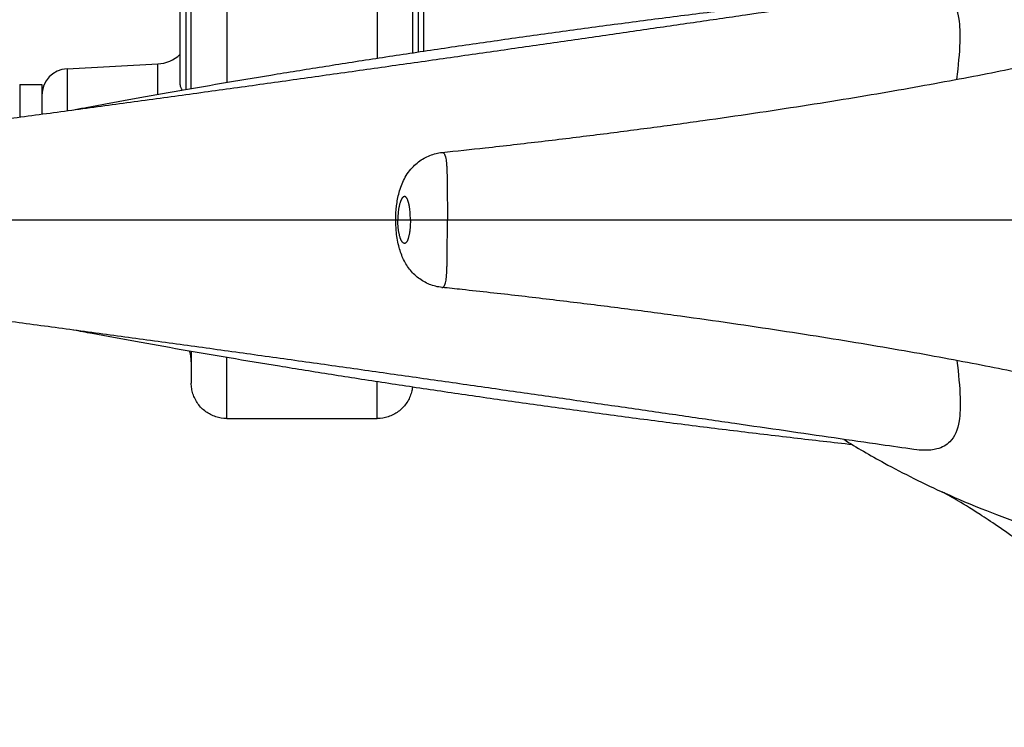
# Model space of a CAD drawing. Units: millimetres. Extents: x -1342 to 14245, y -1654 to 7587.
# Drawn here: x 5664 to 5886, y 2002 to 2162 of the extents above; entities that cross this region are included whole.
import ezdxf

# ---------------------------------------------------------------- set-up
doc = ezdxf.new("R2010")
doc.units = ezdxf.units.MM
doc.styles.get("Standard").update_dxf_attribs({"font": 'arial.ttf'})
doc.dimstyles.new('ISO-25', dxfattribs={"dimtxt": 2.5, "dimasz": 2.5, "dimexe": 1.25, "dimexo": 0.625, "dimtad": 1, "dimtxsty": 'Standard', "dimcen": 2.5, "dimadec": 0, "dimazin": 0, "dimtfac": 1, "dimtmove": 0, "dimatfit": 3, "dimfxl": 1, "dimarcsym": 0})

# ---------------------------------------------------------------- blocks, each defined once
blk = doc.blocks.new('*D6')
at = {"color": 0, "lineweight": -2, "transparency": 16777216}
for p, q in [((-663.19, 6999.12), (-663.19, 7120.37)), ((14241.74, 6999.12), (14241.74, 7120.37)), ((-443.19, 7119.12), (14021.74, 7119.12))]:
    blk.add_line(p, q, dxfattribs=at)
at = {"color": 0, "transparency": 16777216}
for points in [[(-443.19, 7155.79), (-443.19, 7082.46), (-663.19, 7119.12)], [(14021.74, 7155.79), (14021.74, 7082.46), (14241.74, 7119.12)]]:
    blk.add_solid(points, dxfattribs=at)
at = {"layer": 'Defpoints', "color": 0, "transparency": 16777216}
for p in [(14241.74, 7119.12), (14241.74, 2513.79), (-663.19, 2117.23)]:
    blk.add_point(p, dxfattribs=at)
at = {"color": 0, "transparency": 16777216, "insert": (6789.28, 7357.82), "char_height": 350, "attachment_point": 5}
blk.add_mtext('1490', dxfattribs=at)
blk = doc.blocks.new('*D7')
at = {"color": 0, "lineweight": -2, "transparency": 16777216}
for p, q in [((-753.7, 6969.04), (-874.95, 6969.04)), ((-873.7, 6749.04), (-873.7, -1427.91)), ((-753.7, -1647.91), (-874.95, -1647.91))]:
    blk.add_line(p, q, dxfattribs=at)
at = {"color": 0, "transparency": 16777216}
for points in [[(-910.36, 6749.04), (-837.03, 6749.04), (-873.7, 6969.04)], [(-910.36, -1427.91), (-837.03, -1427.91), (-873.7, -1647.91)]]:
    blk.add_solid(points, dxfattribs=at)
at = {"layer": 'Defpoints', "color": 0, "transparency": 16777216}
for p in [(4040.09, 6969.04), (-873.7, -1647.91), (6794.13, -1647.91)]:
    blk.add_point(p, dxfattribs=at)
at = {"color": 0, "transparency": 16777216, "insert": (-1112.4, 2660.57), "char_height": 350, "attachment_point": 5, "rotation": 90}
blk.add_mtext('860', dxfattribs=at)

msp = doc.modelspace()

# ---------------------------------------------------------------- linework, layer by layer
for p, q in [((5710.458, 2225.041), (5710.458, 2147.562)), ((5744.458, 2225.041), (5744.458, 2153.032)), ((5702.458, 2146.193), (5702.458, 2217.041)), ((5752.458, 2154.246), (5752.458, 2217.041)), ((5699.958, 2147.041), (5699.958, 2213.041)), ((5754.958, 2154.62), (5754.958, 2213.041)), ((5674.394, 2150.649), (5694.877, 2151.722)), ((5674.394, 2150.649), (5674.394, 2141.173)), ((5694.877, 2144.863), (5694.877, 2151.722)), ((5663.708, 2147.119), (5663.708, 2139.747)), ((5663.708, 2147.119), (5668.708, 2147.119)), ((5668.708, 2147.119), (5668.708, 2140.412)), ((5663.708, 2116.531), (5663.708, 2116.522)), ((5668.708, 2116.531), (5668.708, 2116.522)), ((5674.394, 2116.531), (5674.394, 2116.522)), ((5694.877, 2116.522), (5694.877, 2116.531)), ((5749.108, 2116.531), (5751.946, 2116.531)), ((5749.108, 2116.522), (5751.946, 2116.522)), ((5760.04, 2116.522), (5760.04, 2116.531)), ((5780.522, 2116.522), (5780.522, 2116.531)), ((5786.208, 2116.531), (5786.208, 2116.522)), ((5791.208, 2116.531), (5791.208, 2116.522)), ((5796.894, 2116.531), (5796.894, 2116.522)), ((5817.377, 2116.522), (5817.377, 2116.531)), ((5882.54, 2116.522), (5882.54, 2116.531)), ((5710.458, 2071.725), (5744.458, 2071.725))]:
    msp.add_line(p, q)
for centre, radius, start, end in [((5694.458, 2159.711), 8, 273, 313.43254), ((5674.708, 2144.657), 6, 93, 180), ((5701.958, 2147.041), 2, 180, 217.25979), ((5694.458, 2084.528), 8, 0, 17.42187)]:
    msp.add_arc(centre, radius, start, end)
at = {"lineweight": 15}
msp.add_open_spline([(3563.944, -1485.19), (3681.228, -1485.383), (3920.869, -1486.391), (4767.603, -1472.759), (5675.691, -1671.2), (6684.177, -1641.138), (7533.371, -1670.098), (9185.933, -1426.124), (8315.968, 404.808), (9968.698, 558.009), (11408.56, -430.386), (13666.159, 530.294), (14265.798, 1940.852), (14234.553, 2706.207), (14265.551, 3445.59), (13889.026, 4875.459), (12076.806, 4395.947), (10739.04, 5075.756), (9712.677, 5717.246), (8998.655, 5688.506), (8193.074, 5658.903), (7463.723, 6146.092), (6680.051, 6123.2), (6211.673, 6095.739), (5415.228, 6490.948), (4652.315, 7007.05), (3918.932, 6960.238), (3187.859, 7003.409), (1986.943, 6212.432), (742.525, 5703.799), (-743.669, 5696.813), (-644.711, 4528.373), (-679.048, 3734.709), (-658.511, 2866.973), (-665.23, 2065.832), (-660.06, 1310.19), (-675.29, 602.053), (-663.502, -204.334), (-745.77, -1446.393), (1243.05, -1516.079), (2450.585, -1483.359), (3563.944, -1485.19)], degree=3, knots=[0, 0, 0, 0, 354.9670442, 714.709086, 2540.6443771, 3122.2895886, 3700.0311407, 5230.7648701, 6647.5779534, 7233.9597927, 9386.2160603, 11808.7327847, 13339.4665142, 13688.2342683, 14089.4665142, 15620.2002436, 17037.0133269, 18711.4797795, 20127.408441, 20481.6036453, 20835.8058952, 22534.3975137, 22856.9964272, 23179.3984342, 23925.1427636, 25455.876493, 25780.9669217, 26107.9419343, 27638.0202996, 29738.2240851, 30638.4783691, 31502.5087897, 32324.8118576, 33180.2019161, 34062.8284913, 34736.7721974, 35453.9174793, 36153.7821152, 37313.2064513, 38195.588496, 41565.2360769, 41565.2360769, 41565.2360769, 41565.2360769], dxfattribs=at)
for points, knots in [([(5701.208, 2214.895), (5701.208, 2214.895), (5701.208, 2214.599), (5701.208, 2214.019), (5701.208, 2213.438), (5701.208, 2212.139), (5701.208, 2209.614), (5701.208, 2208.092), (5701.208, 2207.279), (5701.208, 2205.652), (5701.208, 2202.594), (5701.208, 2197.509), (5701.208, 2194.385), (5701.208, 2192.768), (5701.208, 2189.534), (5701.208, 2186.082), (5701.208, 2182.621), (5701.208, 2180.891), (5701.208, 2177.426), (5701.208, 2173.093), (5701.208, 2170.149), (5701.208, 2168.499), (5701.208, 2167.689), (5701.208, 2167.287), (5701.208, 2166.482), (5701.208, 2165.688), (5701.208, 2164.905), (5701.208, 2164.123), (5701.208, 2163.353), (5701.208, 2162.598), (5701.208, 2161.088), (5701.208, 2159.641), (5701.208, 2158.283), (5701.208, 2156.925), (5701.208, 2155.657), (5701.208, 2154.477), (5701.208, 2153.297), (5701.208, 2152.205), (5701.208, 2150.244), (5701.208, 2148.506), (5701.208, 2147.235), (5701.208, 2146.435), (5701.208, 2146.185), (5701.208, 2145.976)], [-22.9258528, -22.9258528, -22.9258528, -22.9258528, -22.1070723, -22.1070723, -22.1070723, -21.2882919, -20.8789016, -20.4695114, -20.4695114, -20.4695114, -19.650731, -19.1048773, -18.5590237, -18.5590237, -18.5590237, -17.4673164, -17.4673164, -17.4673164, -16.9214628, -16.3756091, -16.1026823, -15.9662189, -15.8297555, -15.8297555, -15.8297555, -15.5568287, -15.5568287, -15.5568287, -15.2839019, -15.2839019, -15.2839019, -14.7380482, -14.7380482, -14.7380482, -14.1921946, -14.1921946, -14.1921946, -13.6463409, -13.6463409, -13.1004873, -12.5546337, -12.5546337, -12.2445564, -12.2445564, -12.2445564, -12.2445564]), ([(5753.708, 2214.895), (5753.708, 2214.895), (5753.708, 2214.599), (5753.708, 2213.438), (5753.708, 2212.139), (5753.708, 2210.245), (5753.708, 2209.549), (5753.708, 2208.853), (5753.708, 2208.092), (5753.708, 2205.652), (5753.708, 2203.817), (5753.708, 2200.415), (5753.708, 2198.962), (5753.708, 2195.947), (5753.708, 2194.385), (5753.708, 2192.768), (5753.708, 2189.534), (5753.708, 2186.082), (5753.708, 2182.621), (5753.708, 2180.891), (5753.708, 2177.426), (5753.708, 2173.093), (5753.708, 2170.57), (5753.708, 2169.739), (5753.708, 2169.324), (5753.708, 2168.499), (5753.708, 2167.689), (5753.708, 2166.482), (5753.708, 2165.688), (5753.708, 2164.905), (5753.708, 2164.123), (5753.708, 2163.353), (5753.708, 2162.598), (5753.708, 2161.088), (5753.708, 2158.193), (5753.708, 2155.657), (5753.708, 2154.477), (5753.708, 2154.462), (5753.708, 2154.448), (5753.708, 2154.433)], [-22.9258528, -22.9258528, -22.9258528, -22.9258528, -22.1070723, -22.1070723, -21.2882919, -20.8789016, -20.8789016, -20.8789016, -20.4695114, -20.4695114, -19.650731, -19.650731, -19.1048773, -19.1048773, -18.5590237, -18.5590237, -18.5590237, -17.4673164, -17.4673164, -17.4673164, -16.9214628, -16.3756091, -16.1026823, -16.1026823, -16.1026823, -15.9662189, -15.8297555, -15.8297555, -15.5568287, -15.5568287, -15.5568287, -15.2839019, -15.2839019, -15.2839019, -14.7380482, -14.1921946, -14.1921946, -14.1921946, -14.1855401, -14.1855401, -14.1855401, -14.1855401]), ([(5600.354, 2131.737), (5603.244, 2132.079), (5606.168, 2132.429), (5613.199, 2133.281), (5617.336, 2133.789), (5625.68, 2134.827), (5629.89, 2135.358), (5638.366, 2136.437), (5642.635, 2136.986), (5651.226, 2138.102), (5655.551, 2138.668), (5664.252, 2139.817), (5668.63, 2140.4), (5677.421, 2141.578), (5681.837, 2142.174), (5690.689, 2143.376), (5695.13, 2143.983), (5704.023, 2145.204), (5708.479, 2145.819), (5717.386, 2147.055), (5721.841, 2147.676), (5730.73, 2148.921), (5735.169, 2149.545), (5744.014, 2150.794), (5748.423, 2151.418), (5757.19, 2152.664), (5761.551, 2153.286), (5770.207, 2154.524), (5774.507, 2155.14), (5783.025, 2156.364), (5787.248, 2156.973), (5795.6, 2158.178), (5799.732, 2158.775), (5807.887, 2159.955), (5811.913, 2160.538), (5819.844, 2161.688), (5823.752, 2162.255), (5831.435, 2163.369), (5835.212, 2163.917), (5842.621, 2164.99), (5846.256, 2165.516), (5853.37, 2166.543), (5856.852, 2167.045), (5862.082, 2167.796), (5863.891, 2168.056), (5865.674, 2168.311)], [0, 0, 0, 0, 10.0022016, 10.0022016, 23.7984939, 23.7984939, 37.4906918, 37.4906918, 51.081104, 51.081104, 64.6121182, 64.6121182, 78.1250391, 78.1250391, 91.6157053, 91.6157053, 105.0944592, 105.0944592, 118.5830911, 118.5830911, 132.0724643, 132.0724643, 145.569309, 145.569309, 159.0803812, 159.0803812, 172.5904327, 172.5904327, 186.1100522, 186.1100522, 199.6369868, 199.6369868, 213.1728362, 213.1728362, 226.7163876, 226.7163876, 240.2718276, 240.2718276, 253.8430591, 253.8430591, 267.4325306, 267.4325306, 281.0517548, 281.0517548, 288.4085408, 288.4085408, 288.4085408, 288.4085408]), ([(5875.371, 2148.25), (5875.73, 2151.355), (5876.011, 2154.162), (5876.162, 2158.64), (5876.095, 2160.376), (5875.525, 2163.88), (5874.865, 2165.46), (5873.018, 2167.329), (5872.061, 2167.878), (5870.02, 2168.411), (5869.064, 2168.518), (5867.264, 2168.491), (5866.5, 2168.429), (5865.674, 2168.311)], [39.5465324, 39.5465324, 39.5465324, 39.5465324, 55.2314765, 55.2314765, 67.9689918, 67.9689918, 85.4072337, 85.4072337, 97.2310969, 97.2310969, 105.3744012, 105.3744012, 110.6243017, 110.6243017, 110.6243017, 110.6243017]), ([(5675.908, 2141.376), (5676.848, 2141.555), (5677.797, 2141.735), (5681.871, 2142.503), (5685.082, 2143.097), (5691.686, 2144.297), (5695.082, 2144.903), (5702.045, 2146.125), (5705.617, 2146.741), (5712.917, 2147.979), (5716.65, 2148.602), (5724.26, 2149.85), (5728.141, 2150.476), (5736.036, 2151.729), (5740.054, 2152.356), (5748.203, 2153.607), (5752.339, 2154.232), (5760.713, 2155.475), (5764.955, 2156.094), (5773.525, 2157.324), (5777.857, 2157.935), (5786.592, 2159.145), (5790.998, 2159.744), (5799.866, 2160.928), (5804.332, 2161.514), (5813.301, 2162.666), (5817.809, 2163.234), (5826.848, 2164.349), (5831.383, 2164.896), (5840.46, 2165.968), (5845.005, 2166.492), (5850.296, 2167.087), (5851.047, 2167.171), (5851.797, 2167.255)], [86.1721665, 86.1721665, 86.1721665, 86.1721665, 90.2826435, 90.2826435, 103.6551516, 103.6551516, 117.0658634, 117.0658634, 130.5237724, 130.5237724, 144.0171568, 144.0171568, 157.5493946, 157.5493946, 171.118198, 171.118198, 184.7112432, 184.7112432, 198.333411, 198.333411, 211.9781282, 211.9781282, 225.6424573, 225.6424573, 239.3239625, 239.3239625, 253.0188403, 253.0188403, 266.7266604, 266.7266604, 280.4429216, 280.4429216, 282.7110598, 282.7110598, 282.7110598, 282.7110598]), ([(5759.082, 2131.754), (5762.356, 2132.098), (5765.62, 2132.45), (5773.134, 2133.281), (5777.375, 2133.766), (5785.772, 2134.757), (5789.931, 2135.264), (5798.143, 2136.294), (5802.2, 2136.817), (5810.196, 2137.879), (5814.139, 2138.418), (5821.896, 2139.506), (5825.715, 2140.057), (5833.201, 2141.165), (5836.872, 2141.723), (5844.046, 2142.842), (5847.554, 2143.404), (5854.388, 2144.527), (5857.72, 2145.09), (5864.179, 2146.208), (5867.312, 2146.765), (5873.353, 2147.868), (5876.267, 2148.414), (5881.861, 2149.491), (5884.546, 2150.023), (5889.661, 2151.063), (5892.096, 2151.573), (5896.692, 2152.563), (5898.86, 2153.045), (5902.912, 2153.971), (5904.802, 2154.418), (5908.276, 2155.264), (5909.868, 2155.665), (5912.733, 2156.411), (5914.016, 2156.758), (5916.253, 2157.384), (5917.22, 2157.666), (5918.819, 2158.149), (5919.465, 2158.353), (5920.427, 2158.668), (5920.76, 2158.784), (5921.035, 2158.883), (5921.086, 2158.902), (5921.086, 2158.902)], [0.0156736, 0.0156736, 0.0156736, 0.0156736, 10.0026981, 10.0026981, 23.125415, 23.125415, 36.2103622, 36.2103622, 49.2447298, 49.2447298, 62.2364089, 62.2364089, 75.2003615, 75.2003615, 88.1103502, 88.1103502, 100.9539273, 100.9539273, 113.7363163, 113.7363163, 126.4201252, 126.4201252, 138.9728729, 138.9728729, 151.3954606, 151.3954606, 163.6409267, 163.6409267, 175.6626745, 175.6626745, 187.4457501, 187.4457501, 198.8978305, 198.8978305, 209.9709398, 209.9709398, 220.5965021, 220.5965021, 230.7034703, 230.7034703, 240.2433205, 240.2433205, 245.5235394, 245.5235394, 245.5235394, 245.5235394]), ([(5748.64, 2116.531), (5748.64, 2117.589), (5748.701, 2118.654), (5748.945, 2120.718), (5749.13, 2121.728), (5749.68, 2123.777), (5750.068, 2124.826), (5751.12, 2126.822), (5751.797, 2127.78), (5753.312, 2129.326), (5754.133, 2129.959), (5755.866, 2130.935), (5756.787, 2131.299), (5758.172, 2131.629), (5758.618, 2131.705), (5759.066, 2131.752)], [0, 0, 0, 0, 3.1746497, 3.1746497, 6.3847865, 6.3847865, 9.9588344, 9.9588344, 13.5224086, 13.5224086, 16.6176193, 16.6176193, 19.5611753, 19.5611753, 20.9234805, 20.9234805, 20.9234805, 20.9234805]), ([(5759.066, 2131.752), (5759.131, 2131.759), (5759.27, 2131.747), (5759.469, 2131.628), (5759.658, 2131.371), (5759.791, 2131.042), (5759.881, 2130.713), (5759.961, 2130.341), (5760.044, 2129.797), (5760.116, 2129.038), (5760.167, 2128.204), (5760.195, 2127.513), (5760.211, 2126.994), (5760.223, 2126.545), (5760.241, 2125.749), (5760.255, 2124.828), (5760.265, 2123.91), (5760.271, 2123.225), (5760.276, 2122.546), (5760.282, 2121.648), (5760.288, 2120.525), (5760.292, 2119.184), (5760.295, 2117.851), (5760.296, 2116.969), (5760.296, 2116.531)], [-0.2477066, -0.2477066, -0.2477066, -0.2477066, -0.2380125, -0.2261148, -0.2142171, -0.2023194, -0.19637055, -0.1904217, -0.178524, -0.1666263, -0.1547286, -0.1428309, -0.13836926, -0.13390762, -0.12498435, -0.1071378, -0.09821452, -0.08929124, -0.08036797, -0.07144469, -0.05359814, -0.03575159, -0.01790504, -0.00005849, -0.00005849, -0.00005849, -0.00005849]), ([(5751.946, 2116.531), (5751.946, 2116.715), (5751.941, 2117.088), (5751.92, 2117.646), (5751.884, 2118.196), (5751.841, 2118.643), (5751.801, 2118.989), (5751.766, 2119.244), (5751.728, 2119.495), (5751.672, 2119.821), (5751.607, 2120.131), (5751.545, 2120.384), (5751.507, 2120.522), (5751.462, 2120.679), (5751.396, 2120.88), (5751.306, 2121.11), (5751.21, 2121.311), (5751.126, 2121.452), (5751.057, 2121.547), (5750.986, 2121.631), (5750.895, 2121.714), (5750.783, 2121.78), (5750.67, 2121.811), (5750.558, 2121.809), (5750.445, 2121.776), (5750.334, 2121.711), (5750.224, 2121.618), (5750.117, 2121.496), (5750.048, 2121.398), (5750.014, 2121.344), (5750.013, 2121.343), (5750.012, 2121.342), (5750.01, 2121.339), (5750.008, 2121.335), (5750.004, 2121.33), (5750, 2121.323), (5749.995, 2121.314), (5749.987, 2121.301), (5749.978, 2121.287), (5749.97, 2121.272), (5749.957, 2121.251), (5749.943, 2121.225), (5749.926, 2121.195), (5749.914, 2121.172), (5749.902, 2121.149), (5749.885, 2121.117), (5749.857, 2121.06), (5749.801, 2120.942), (5749.754, 2120.827), (5749.72, 2120.74), (5749.713, 2120.721), (5749.704, 2120.696), (5749.693, 2120.667), (5749.684, 2120.642), (5749.676, 2120.622), (5749.671, 2120.606), (5749.666, 2120.591), (5749.661, 2120.578), (5749.658, 2120.568), (5749.654, 2120.558), (5749.651, 2120.549), (5749.648, 2120.541), (5749.647, 2120.536), (5749.645, 2120.531), (5749.643, 2120.526), (5749.642, 2120.522), (5749.641, 2120.52), (5749.641, 2120.518), (5749.64, 2120.516), (5749.64, 2120.515), (5749.639, 2120.514), (5749.639, 2120.514), (5749.611, 2120.431), (5749.558, 2120.258), (5749.482, 2119.979), (5749.413, 2119.683), (5749.35, 2119.37), (5749.294, 2119.044), (5749.237, 2118.653), (5749.194, 2118.275), (5749.162, 2117.915), (5749.136, 2117.55), (5749.114, 2117.087), (5749.108, 2116.716), (5749.108, 2116.531)], [0.00013812, 0.00013812, 0.00013812, 0.00013812, 0.01790504, 0.03575159, 0.05359814, 0.07144469, 0.08036797, 0.08929124, 0.09821452, 0.1071378, 0.12498435, 0.13390762, 0.13836926, 0.1428309, 0.1547286, 0.1666263, 0.178524, 0.1904217, 0.19637055, 0.2023194, 0.2142171, 0.2261148, 0.2380125, 0.2499102, 0.2618079, 0.2737056, 0.28560331, 0.29750101, 0.30939871, 0.30944518, 0.30949166, 0.30958461, 0.30977051, 0.31014231, 0.31051412, 0.31088592, 0.31162953, 0.31237313, 0.31386034, 0.31460395, 0.31534756, 0.31832198, 0.31980919, 0.32129641, 0.32278362, 0.32427083, 0.32724526, 0.33319411, 0.34509181, 0.34583541, 0.34657902, 0.34806623, 0.34955345, 0.35104066, 0.35178427, 0.35252787, 0.35327148, 0.35401508, 0.35438689, 0.35475869, 0.3555023, 0.3556882, 0.3558741, 0.3562459, 0.3564318, 0.35661771, 0.35671066, 0.35680361, 0.35689656, 0.35694303, 0.35696627, 0.35697789, 0.35698951, 0.36888721, 0.38078491, 0.39268261, 0.40458031, 0.41647801, 0.42837571, 0.44622226, 0.45514554, 0.46406882, 0.48191537, 0.49967288, 0.49967288, 0.49967288, 0.49967288]), ([(5593.403, 2116.531), (5620.133, 2116.531), (5651.544, 2116.531), (5706.126, 2116.531), (5727.229, 2116.531), (5748.64, 2116.531)], [-322.6537374, -322.6537374, -322.6537374, -322.6537374, -213.3865871, -213.3865871, -148.4637596, -148.4637596, -148.4637596, -148.4637596]), ([(5593.403, 2116.522), (5620.133, 2116.522), (5651.544, 2116.522), (5706.126, 2116.522), (5727.229, 2116.522), (5748.64, 2116.522)], [-322.6537374, -322.6537374, -322.6537374, -322.6537374, -213.3865871, -213.3865871, -148.4637596, -148.4637596, -148.4637596, -148.4637596]), ([(5759.066, 2101.3), (5758.106, 2101.401), (5757.151, 2101.639), (5755.366, 2102.358), (5754.519, 2102.844), (5752.998, 2104.009), (5752.315, 2104.698), (5751.147, 2106.209), (5750.658, 2107.04), (5749.852, 2108.798), (5749.54, 2109.736), (5749.028, 2111.804), (5748.847, 2112.958), (5748.675, 2114.923), (5748.641, 2115.724), (5748.641, 2116.522)], [0, 0, 0, 0, 2.9184953, 2.9184953, 5.8294406, 5.8294406, 8.7615554, 8.7615554, 11.749312, 11.749312, 14.9269158, 14.9269158, 18.5356756, 18.5356756, 20.9288149, 20.9288149, 20.9288149, 20.9288149]), ([(5751.946, 2116.522), (5751.946, 2116.337), (5751.941, 2115.965), (5751.925, 2115.547), (5751.911, 2115.293), (5751.905, 2115.201), (5751.897, 2115.063), (5751.882, 2114.858), (5751.858, 2114.589), (5751.828, 2114.294), (5751.79, 2113.977), (5751.741, 2113.64), (5751.686, 2113.312), (5751.623, 2112.998), (5751.554, 2112.702), (5751.495, 2112.487), (5751.451, 2112.343), (5751.414, 2112.23), (5751.376, 2112.122), (5751.336, 2112.02), (5751.285, 2111.898), (5751.21, 2111.741), (5751.109, 2111.573), (5751.004, 2111.439), (5750.913, 2111.355), (5750.848, 2111.311), (5750.811, 2111.291), (5750.755, 2111.265), (5750.67, 2111.241), (5750.586, 2111.243), (5750.529, 2111.253), (5750.492, 2111.263), (5750.426, 2111.287), (5750.333, 2111.341), (5750.255, 2111.408), (5750.212, 2111.451), (5750.203, 2111.46), (5750.19, 2111.474), (5750.161, 2111.506), (5750.132, 2111.541), (5750.112, 2111.567), (5750.109, 2111.571), (5750.107, 2111.574), (5750.101, 2111.582), (5750.093, 2111.592), (5750.086, 2111.601), (5750.083, 2111.605), (5750.082, 2111.606), (5750.08, 2111.609), (5750.075, 2111.617), (5750.065, 2111.631), (5750.052, 2111.649), (5750.039, 2111.668), (5750.026, 2111.688), (5750.013, 2111.708), (5750.003, 2111.725), (5749.994, 2111.738), (5749.982, 2111.759), (5749.967, 2111.784), (5749.95, 2111.813), (5749.938, 2111.835), (5749.926, 2111.858), (5749.916, 2111.875), (5749.91, 2111.886), (5749.908, 2111.891), (5749.906, 2111.895), (5749.905, 2111.897), (5749.903, 2111.9), (5749.898, 2111.91), (5749.892, 2111.921), (5749.888, 2111.93), (5749.887, 2111.931), (5749.886, 2111.932), (5749.885, 2111.935), (5749.883, 2111.939), (5749.881, 2111.943), (5749.879, 2111.947), (5749.877, 2111.952), (5749.874, 2111.958), (5749.871, 2111.964), (5749.868, 2111.97), (5749.858, 2111.991), (5749.841, 2112.026), (5749.821, 2112.069), (5749.808, 2112.098), (5749.802, 2112.111), (5749.798, 2112.12), (5749.794, 2112.131), (5749.789, 2112.142), (5749.785, 2112.15), (5749.783, 2112.155), (5749.78, 2112.161), (5749.776, 2112.172), (5749.769, 2112.19), (5749.761, 2112.208), (5749.753, 2112.227), (5749.748, 2112.241), (5749.743, 2112.253), (5749.739, 2112.262), (5749.735, 2112.272), (5749.731, 2112.284), (5749.723, 2112.303), (5749.714, 2112.327), (5749.705, 2112.351), (5749.698, 2112.369), (5749.695, 2112.379), (5749.689, 2112.393), (5749.683, 2112.411), (5749.676, 2112.431), (5749.671, 2112.444), (5749.668, 2112.454), (5749.664, 2112.464), (5749.661, 2112.474), (5749.657, 2112.484), (5749.655, 2112.492), (5749.652, 2112.5), (5749.65, 2112.506), (5749.648, 2112.511), (5749.646, 2112.517), (5749.645, 2112.521), (5749.643, 2112.525), (5749.642, 2112.528), (5749.642, 2112.53), (5749.641, 2112.533), (5749.64, 2112.534), (5749.64, 2112.536), (5749.639, 2112.537), (5749.639, 2112.538), (5749.639, 2112.538), (5749.639, 2112.538), (5749.639, 2112.539), (5749.611, 2112.622), (5749.557, 2112.795), (5749.482, 2113.073), (5749.413, 2113.37), (5749.35, 2113.682), (5749.294, 2114.008), (5749.249, 2114.316), (5749.214, 2114.603), (5749.186, 2114.868), (5749.162, 2115.137), (5749.142, 2115.411), (5749.127, 2115.688), (5749.116, 2115.967), (5749.11, 2116.245), (5749.108, 2116.43), (5749.108, 2116.522)], [0.00013812, 0.00013812, 0.00013812, 0.00013812, 0.01790504, 0.03575159, 0.04021323, 0.04244405, 0.04467487, 0.05359814, 0.06252142, 0.07144469, 0.08334239, 0.09524009, 0.1071378, 0.1190355, 0.1309332, 0.1428309, 0.1467968, 0.1507627, 0.1586945, 0.1626604, 0.1666263, 0.178524, 0.1904217, 0.2023194, 0.2142171, 0.22016595, 0.22314038, 0.2261148, 0.2380125, 0.2499102, 0.25288463, 0.25585905, 0.2618079, 0.2737056, 0.28560331, 0.28709052, 0.28783412, 0.28857773, 0.29155216, 0.29750101, 0.29824461, 0.29843051, 0.29861642, 0.29898822, 0.30047543, 0.30121904, 0.30131199, 0.30140494, 0.30159084, 0.30196264, 0.30344986, 0.30493707, 0.30642428, 0.30791149, 0.30939871, 0.31088592, 0.31162953, 0.31237313, 0.31534756, 0.31683477, 0.31832198, 0.31980919, 0.32129641, 0.32166821, 0.32204001, 0.32222592, 0.32231887, 0.32241182, 0.32278362, 0.32427083, 0.32445673, 0.32450321, 0.32454968, 0.32464264, 0.32501444, 0.32520034, 0.32538624, 0.32575804, 0.32612985, 0.32650165, 0.32687345, 0.32724526, 0.33021968, 0.33319411, 0.33468132, 0.33505312, 0.33542493, 0.33616853, 0.33691214, 0.33728394, 0.33746984, 0.33765575, 0.33839935, 0.33914296, 0.34063017, 0.34137378, 0.34211738, 0.34286099, 0.34323279, 0.3436046, 0.3443482, 0.34509181, 0.34657902, 0.34806623, 0.34880984, 0.34918164, 0.34955345, 0.35104066, 0.35178427, 0.35252787, 0.35289967, 0.35327148, 0.35401508, 0.35438689, 0.35475869, 0.35513049, 0.3555023, 0.3556882, 0.3558741, 0.3562459, 0.35633885, 0.3564318, 0.35661771, 0.35671066, 0.35680361, 0.35685008, 0.35689656, 0.35694303, 0.35696627, 0.35697789, 0.3569837, 0.35698951, 0.36888721, 0.38078491, 0.39268261, 0.40458031, 0.41647801, 0.42837571, 0.43729899, 0.44622226, 0.45514554, 0.46406882, 0.47299209, 0.48191537, 0.49083864, 0.49967288, 0.49967288, 0.49967288, 0.49967288]), ([(5751.946, 2116.531), (5752.316, 2116.531), (5752.897, 2116.531), (5754.473, 2116.531), (5755.477, 2116.531), (5757.752, 2116.531), (5759.003, 2116.531), (5760.296, 2116.531)], [-11.4856384, -11.4856384, -11.4856384, -11.4856384, -7.8128895, -7.8128895, -3.9064447, -3.9064447, 0, 0, 0, 0]), ([(5751.946, 2116.522), (5752.316, 2116.522), (5752.897, 2116.522), (5754.473, 2116.522), (5755.477, 2116.522), (5757.752, 2116.522), (5759.003, 2116.522), (5760.296, 2116.522)], [-11.4856384, -11.4856384, -11.4856384, -11.4856384, -7.8128895, -7.8128895, -3.9064447, -3.9064447, 0, 0, 0, 0]), ([(5759.066, 2101.3), (5759.13, 2101.293), (5759.269, 2101.305), (5759.416, 2101.392), (5759.515, 2101.497), (5759.578, 2101.577), (5759.684, 2101.747), (5759.817, 2102.076), (5759.945, 2102.603), (5760.043, 2103.256), (5760.1, 2103.846), (5760.132, 2104.295), (5760.155, 2104.664), (5760.174, 2105.044), (5760.19, 2105.432), (5760.207, 2105.92), (5760.227, 2106.62), (5760.244, 2107.534), (5760.257, 2108.454), (5760.267, 2109.372), (5760.274, 2110.282), (5760.28, 2111.105), (5760.284, 2111.854), (5760.287, 2112.526), (5760.289, 2113.03), (5760.29, 2113.365), (5760.291, 2113.588), (5760.293, 2114.202), (5760.295, 2115.201), (5760.296, 2116.083), (5760.296, 2116.522)], [-0.24770772, -0.24770772, -0.24770772, -0.24770772, -0.2380125, -0.2261148, -0.22314038, -0.22016595, -0.2142171, -0.2023194, -0.1904217, -0.178524, -0.1666263, -0.1626604, -0.1586945, -0.1507627, -0.1467968, -0.1428309, -0.1309332, -0.1190355, -0.1071378, -0.09524009, -0.08334239, -0.07144469, -0.06252142, -0.05359814, -0.04467487, -0.04244405, -0.04021323, -0.03575159, -0.01790504, -0.00005849, -0.00005849, -0.00005849, -0.00005849]), ([(5760.296, 2116.531), (5796.463, 2116.531), (5833.128, 2116.531), (5902.305, 2116.531), (5934.233, 2116.531), (5984.311, 2116.531), (6003.605, 2116.531), (6019.335, 2116.531)], [-322.6537283, -322.6537283, -322.6537283, -322.6537283, -213.3865871, -213.3865871, -106.6932936, -106.6932936, -21.7616495, -21.7616495, -21.7616495, -21.7616495]), ([(5760.296, 2116.522), (5796.463, 2116.522), (5833.128, 2116.522), (5902.305, 2116.522), (5934.233, 2116.522), (5984.311, 2116.522), (6003.605, 2116.522), (6019.335, 2116.522)], [-322.6537283, -322.6537283, -322.6537283, -322.6537283, -213.3865871, -213.3865871, -106.6932936, -106.6932936, -21.7616495, -21.7616495, -21.7616495, -21.7616495]), ([(5865.674, 2064.742), (5863.25, 2065.089), (5860.777, 2065.443), (5854.811, 2066.301), (5851.276, 2066.811), (5844.061, 2067.854), (5840.379, 2068.387), (5832.881, 2069.474), (5829.062, 2070.027), (5821.303, 2071.153), (5817.36, 2071.725), (5809.362, 2072.884), (5805.305, 2073.471), (5797.092, 2074.659), (5792.933, 2075.26), (5784.532, 2076.471), (5780.286, 2077.082), (5771.726, 2078.311), (5767.407, 2078.929), (5758.715, 2080.171), (5754.337, 2080.794), (5745.542, 2082.043), (5741.121, 2082.668), (5732.256, 2083.917), (5727.808, 2084.541), (5718.901, 2085.786), (5714.438, 2086.407), (5705.522, 2087.642), (5701.065, 2088.256), (5692.173, 2089.474), (5687.735, 2090.079), (5678.894, 2091.276), (5674.487, 2091.869), (5665.728, 2093.039), (5661.371, 2093.617), (5652.721, 2094.755), (5648.423, 2095.316), (5639.902, 2096.418), (5635.676, 2096.96), (5627.308, 2098.02), (5623.163, 2098.54), (5614.961, 2099.556), (5610.9, 2100.052), (5604.7, 2100.799), (5602.517, 2101.06), (5600.354, 2101.316)], [0, 0, 0, 0, 10.0022713, 10.0022713, 23.7007597, 23.7007597, 37.3515422, 37.3515422, 50.9657712, 50.9657712, 64.5513143, 64.5513143, 78.1168868, 78.1168868, 91.6727042, 91.6727042, 105.2131215, 105.2131215, 118.7451049, 118.7451049, 132.271939, 132.271939, 145.7897122, 145.7897122, 159.2986015, 159.2986015, 172.8079893, 172.8079893, 186.3027369, 186.3027369, 199.791139, 199.791139, 213.2791708, 213.2791708, 226.7602134, 226.7602134, 240.2527335, 240.2527335, 253.7641486, 253.7641486, 267.3082481, 267.3082481, 280.9209005, 280.9209005, 288.4087984, 288.4087984, 288.4087984, 288.4087984]), ([(5921.088, 2074.15), (5921.088, 2074.15), (5920.991, 2074.186), (5920.59, 2074.327), (5920.254, 2074.442), (5919.349, 2074.736), (5918.764, 2074.92), (5917.336, 2075.352), (5916.483, 2075.601), (5914.513, 2076.157), (5913.384, 2076.466), (5910.854, 2077.134), (5909.442, 2077.495), (5906.348, 2078.262), (5904.655, 2078.67), (5901.006, 2079.521), (5899.042, 2079.967), (5894.85, 2080.89), (5892.614, 2081.369), (5887.893, 2082.353), (5885.4, 2082.859), (5880.18, 2083.889), (5877.446, 2084.415), (5871.758, 2085.48), (5868.797, 2086.02), (5862.67, 2087.109), (5859.498, 2087.659), (5852.968, 2088.762), (5849.605, 2089.315), (5842.702, 2090.423), (5839.158, 2090.977), (5831.914, 2092.081), (5828.211, 2092.631), (5820.671, 2093.721), (5816.829, 2094.262), (5809.022, 2095.332), (5805.051, 2095.861), (5797.007, 2096.904), (5792.929, 2097.417), (5784.688, 2098.425), (5780.522, 2098.92), (5772.114, 2099.886), (5767.868, 2100.359), (5762.098, 2100.98), (5760.591, 2101.14), (5759.082, 2101.299)], [35.3218679, 35.3218679, 35.3218679, 35.3218679, 42.6119615, 42.6119615, 51.0697761, 51.0697761, 60.1031418, 60.1031418, 69.6591104, 69.6591104, 79.7317146, 79.7317146, 90.2939864, 90.2939864, 101.2736878, 101.2736878, 112.5944562, 112.5944562, 124.2646024, 124.2646024, 136.2078157, 136.2078157, 148.3669904, 148.3669904, 160.7150451, 160.7150451, 173.2126826, 173.2126826, 185.8273427, 185.8273427, 198.559159, 198.559159, 211.3692961, 211.3692961, 224.2340234, 224.2340234, 237.1659171, 237.1659171, 250.1447411, 250.1447411, 263.1550306, 263.1550306, 276.2156402, 276.2156402, 280.8174073, 280.8174073, 280.8174073, 280.8174073]), ([(5851.797, 2065.798), (5847.386, 2066.29), (5842.969, 2066.795), (5834.01, 2067.843), (5829.466, 2068.387), (5820.401, 2069.496), (5815.877, 2070.061), (5806.874, 2071.209), (5802.39, 2071.793), (5793.481, 2072.974), (5789.052, 2073.572), (5780.267, 2074.781), (5775.908, 2075.392), (5767.28, 2076.622), (5763.007, 2077.242), (5754.568, 2078.487), (5750.397, 2079.113), (5742.174, 2080.368), (5738.117, 2080.998), (5730.142, 2082.256), (5726.219, 2082.886), (5718.523, 2084.141), (5714.745, 2084.768), (5707.353, 2086.014), (5703.734, 2086.635), (5696.675, 2087.867), (5693.232, 2088.479), (5686.534, 2089.689), (5683.275, 2090.289), (5678.692, 2091.148), (5677.291, 2091.413), (5675.909, 2091.676)], [10.4151619, 10.4151619, 10.4151619, 10.4151619, 23.7455933, 23.7455933, 37.4741784, 37.4741784, 51.2004991, 51.2004991, 64.9128548, 64.9128548, 78.6129273, 78.6129273, 92.2994256, 92.2994256, 105.9685141, 105.9685141, 119.6155691, 119.6155691, 133.2466861, 133.2466861, 146.8451396, 146.8451396, 160.4142224, 160.4142224, 173.9559716, 173.9559716, 187.450112, 187.450112, 200.9089645, 200.9089645, 206.9490057, 206.9490057, 206.9490057, 206.9490057]), ([(5702.458, 2086.859), (5702.458, 2086.535), (5702.458, 2084.338), (5702.458, 2081.364), (5702.458, 2079.91), (5702.458, 2079.725), (5702.458, 2079.725)], [24.5756125, 24.5756125, 24.5756125, 24.5756125, 25.3027392, 29.6922165, 34.0816938, 35.9418012, 35.9418012, 35.9418012, 35.9418012]), ([(5710.458, 2071.725), (5710.458, 2071.725), (5710.458, 2074.385), (5710.458, 2082.525), (5710.458, 2085.491)], [258.5933525, 258.5933525, 258.5933525, 258.5933525, 366.8157262, 415.7901957, 415.7901957, 415.7901957, 415.7901957]), ([(5875.371, 2084.803), (5875.73, 2081.698), (5876.011, 2078.891), (5876.162, 2074.412), (5876.095, 2072.677), (5875.525, 2069.173), (5874.865, 2067.592), (5873.018, 2065.723), (5872.061, 2065.174), (5870.02, 2064.642), (5869.064, 2064.534), (5867.264, 2064.562), (5866.5, 2064.624), (5865.674, 2064.742)], [39.5463381, 39.5463381, 39.5463381, 39.5463381, 55.2314765, 55.2314765, 67.9689918, 67.9689918, 85.4072337, 85.4072337, 97.2310969, 97.2310969, 105.3744012, 105.3744012, 110.6243018, 110.6243018, 110.6243018, 110.6243018]), ([(5710.458, 2071.725), (5709.63, 2071.725), (5708.792, 2071.861), (5707.202, 2072.376), (5706.432, 2072.765), (5705.063, 2073.758), (5704.451, 2074.377), (5703.467, 2075.751), (5703.081, 2076.523), (5702.708, 2077.708), (5702.616, 2078.101), (5702.491, 2078.903), (5702.458, 2079.316), (5702.458, 2079.725)], [0, 0, 0, 0, 2.4861412, 2.4861412, 5.0118303, 5.0118303, 7.5589901, 7.5589901, 10.0829564, 10.0829564, 11.2863199, 11.2863199, 12.5178908, 12.5178908, 12.5178908, 12.5178908]), ([(5744.458, 2071.725), (5744.458, 2071.725), (5744.458, 2073.816), (5744.458, 2079.292), (5744.458, 2080.02)], [258.5933525, 258.5933525, 258.5933525, 258.5933525, 366.8157262, 382.1479792, 382.1479792, 382.1479792, 382.1479792]), ([(5752.406, 2078.814), (5752.394, 2078.716), (5752.381, 2078.618), (5752.307, 2078.132), (5752.218, 2077.746), (5751.854, 2076.566), (5751.473, 2075.792), (5750.496, 2074.412), (5749.888, 2073.79), (5748.525, 2072.789), (5747.758, 2072.396), (5746.157, 2071.867), (5745.303, 2071.725), (5744.458, 2071.725)], [0.9115742, 0.9115742, 0.9115742, 0.9115742, 1.207432, 1.207432, 2.3882474, 2.3882474, 4.9128775, 4.9128775, 7.4590796, 7.4590796, 9.9845618, 9.9845618, 12.5174513, 12.5174513, 12.5174513, 12.5174513]), ([(5849.806, 2067.024), (5852.706, 2065.209), (5855.765, 2063.425), (5863.299, 2059.326), (5867.896, 2057.039), (5872.756, 2054.823)], [0.51245517, 0.51245517, 0.51245517, 0.51245517, 0.57433964, 0.57433964, 0.65753593, 0.65753593, 0.65753593, 0.65753593]), ([(5889.605, 2043.852), (5885.826, 2046.62), (5882.914, 2048.572), (5878.269, 2051.572), (5876.533, 2052.615), (5873.904, 2054.147), (5873.018, 2054.629), (5872.256, 2055.035), (5872.094, 2055.119), (5871.979, 2055.179)], [-63.0708212, -63.0708212, -63.0708212, -63.0708212, -57.6557454, -57.6557454, -52.2406697, -52.2406697, -46.825594, -46.825594, -44.7215664, -44.7215664, -44.7215664, -44.7215664]), ([(5910.156, 2041.381), (5907.633, 2042.132), (5905.169, 2042.888), (5895.045, 2046.09), (5888.069, 2048.544), (5878.667, 2052.233), (5875.537, 2053.554), (5872.756, 2054.823)], [0, 0, 0, 0, 5.8940062, 5.8940062, 24.9348183, 24.9348183, 35.9954426, 35.9954426, 35.9954426, 35.9954426])]:
    msp.add_open_spline(points, degree=3, knots=knots)
for points in [[(5702.458, 2116.531), (5702.458, 2116.528), (5702.458, 2116.525), (5702.458, 2116.522)], [(5710.458, 2116.522), (5710.458, 2116.525), (5710.458, 2116.528), (5710.458, 2116.531)], [(5744.458, 2116.522), (5744.458, 2116.525), (5744.458, 2116.528), (5744.458, 2116.531)], [(5748.64, 2116.531), (5748.64, 2116.531), (5748.798, 2116.531), (5749.108, 2116.531)], [(5748.64, 2116.522), (5748.64, 2116.522), (5748.798, 2116.522), (5749.108, 2116.522)], [(5752.458, 2116.531), (5752.458, 2116.528), (5752.458, 2116.525), (5752.458, 2116.522)], [(5824.958, 2116.531), (5824.958, 2116.528), (5824.958, 2116.525), (5824.958, 2116.522)], [(5832.958, 2116.522), (5832.958, 2116.525), (5832.958, 2116.528), (5832.958, 2116.531)], [(5866.958, 2116.522), (5866.958, 2116.525), (5866.958, 2116.528), (5866.958, 2116.531)], [(5874.958, 2116.531), (5874.958, 2116.528), (5874.958, 2116.525), (5874.958, 2116.522)]]:
    msp.add_open_spline(points, degree=3)

# ---------------------------------------------------------------- dimensions: what is measured, and where the dimension line sits
dim = msp.add_linear_dim(base=(14241.744, 7119.122), p1=(-663.185, 2117.233), p2=(14241.744, 2513.792), text='1490', dimstyle='ISO-25', override={"dimtxt": 350, "dimasz": 220, "dimgap": 60, "dimtad": 2, "dimfxl": 120, "dimfxlon": 1})
dim.commit()
dim.dimension.update_dxf_attribs({"geometry": '*D6', "text_midpoint": (6789.28, 7357.823)})
dim = msp.add_linear_dim(base=(-873.698, -1647.906), p1=(4040.091, 6969.039), p2=(6794.126, -1647.906), angle=90, text='860', dimstyle='ISO-25', override={"dimtxt": 350, "dimasz": 220, "dimgap": 60, "dimtad": 2, "dimfxl": 120, "dimfxlon": 1})
dim.commit()
dim.dimension.update_dxf_attribs({"geometry": '*D7', "text_midpoint": (-1112.398, 2660.567)})

doc.saveas('drawing.dxf')
